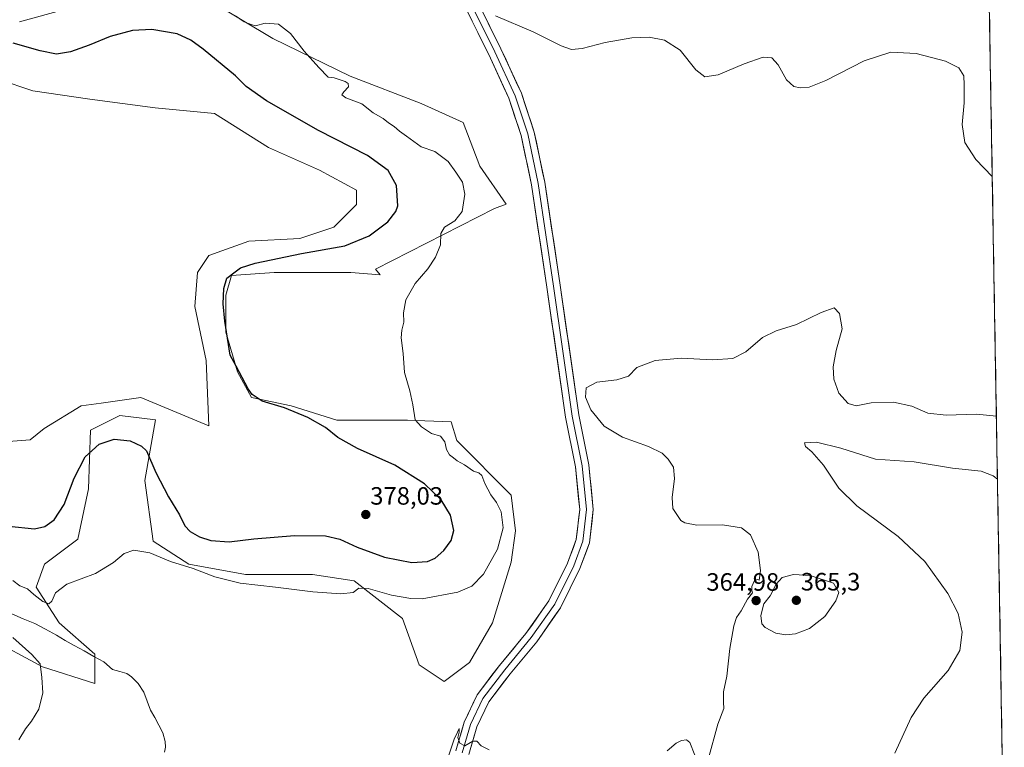
# Model space of a CAD drawing. Units: metres. Extents: x 619167 to 622661, y 4641533 to 4643905.
# Drawn here: x 622260 to 622654, y 4642052 to 4642343 of the extents above; entities that cross this region are included whole.
import ezdxf
from ezdxf.enums import TextEntityAlignment as Align

# ---------------------------------------------------------------- set-up
doc = ezdxf.new("R2010")
doc.units = ezdxf.units.M
doc.header["$MEASUREMENT"] = 0
for name, color, linetype, lineweight in [('Carátula', 7, 'Continuous', 5), ('Corriente natural lineal', 142, 'Continuous', 13), ('Cultivos herbáceos CxS', 92, 'Continuous', 0), ('Curva de nivel maestra', 36, 'Continuous', 30), ('Curva de nivel normal', 36, 'Continuous', 0), ('Layer 0', 7, 'Continuous', 0), ('Matorral CxS', 135, 'Continuous', 0), ('Municipio CxS', 142, 'Continuous', 0), ('Punto de cota en terreno', 7, 'Continuous', 0), ('Rótulo de punto de cota en terreno', 19, 'Continuous', 0)]:
    doc.layers.add(name, color=color, linetype=linetype, lineweight=lineweight)
doc.styles.add('Arial', font='txt', dxfattribs={"height": 0.2})

# ---------------------------------------------------------------- blocks, each defined once
blk = doc.blocks.new('*U150')
at = {"layer": 'Cultivos herbáceos CxS', "color": 92, "linetype": 'Continuous', "lineweight": 0}
for points in [[(622252.0177, 4642319.3219, 378.1509), (622265.6429, 4642314.7803, 378.0111), (622288.3515, 4642311.3739, 378.3935), (622314.4665, 4642307.9675, 378.5974), (622338.3105, 4642305.6965, 378.2474), (622359.8833, 4642292.0717, 377.8418), (622380.3211, 4642282.9881, 377.5253), (622395.0817, 4642275.0401, 377.4815), (622395.0817, 4642269.3631, 377.3197), (622385.9979, 4642260.2799, 376.5708), (622372.3727, 4642255.7383, 375.8155), (622351.9347, 4642254.6029, 376.3209), (622336.0387, 4642248.9259, 376.5603), (622331.4969, 4642242.1135, 376.5754), (622330.3613, 4642228.4887, 376.929), (622334.9025, 4642206.9157, 376.6173), (622336.0375, 4642180.8011, 377.3335), (622308.7873, 4642192.1555, 377.3901), (622292.8911, 4642189.8845, 377.1274), (622284.9431, 4642188.7493, 377.4485), (622270.1821, 4642179.6661, 377.7163), (622264.5049, 4642175.1245, 377.741), (622248.6089, 4642173.9891, 378.105)], [(622247.6217, 4642096.1451, 371.7814), (622269.3961, 4642084.4203, 369.6982), (622290.3333, 4642077.7205, 367.808), (622290.3337, 4642089.4451, 367.1081), (622276.0965, 4642102.0075, 367.9604), (622266.8841, 4642116.2443, 370.3324), (622270.2345, 4642125.4567, 370.9121), (622283.6345, 4642135.5069, 371.4387), (622287.8223, 4642155.6059, 373.0391), (622288.6601, 4642179.0549, 375.4216), (622291.5921, 4642180.5209, 375.3909), (622300.3855, 4642184.9177, 375.9711), (622314.6227, 4642183.2425, 376.906), (622310.4347, 4642158.9555, 373.7918), (622313.7839, 4642134.6689, 370.6358), (622328.0213, 4642125.4565, 369.9443), (622350.6331, 4642121.2691, 370.2613), (622377.4325, 4642121.2689, 370.5579), (622394.1829, 4642118.7563, 370.212), (622413.4447, 4642103.6821, 368.5597), (622420.1443, 4642085.2573, 367.2708), (622430.1941, 4642078.5577, 366.6652), (622440.2439, 4642086.0949, 366.9588), (622449.4569, 4642102.0067, 367.7762), (622456.9949, 4642126.2933, 368.5923), (622458.6699, 4642138.8553, 368.5243), (622456.9955, 4642153.0925, 368.656), (622435.2209, 4642174.8671, 369.2848), (622432.8873, 4642182.4513, 368.9536), (622415.5179, 4642183.0717, 370.4456), (622387.1321, 4642183.0717, 374.004), (622368.9653, 4642188.7489, 374.8508), (622353.0691, 4642192.1553, 375.2139), (622347.3921, 4642202.3741, 374.9117), (622342.8507, 4642218.2697, 374.8), (622342.8509, 4642233.0301, 374.5074), (622345.1219, 4642240.9781, 374.6584), (622362.1535, 4642242.1133, 373.4004), (622378.0495, 4642242.1133, 372.3915), (622392.8103, 4642242.1133, 371.9896), (622404.4769, 4642241.1409, 370.9251), (622402.6291, 4642243.5027, 371.29), (622450.2237, 4642267.7317, 368.1245), (622454.9781, 4642269.3951, 367.6911), (622444.4351, 4642284.5763, 367.4862), (622437.7355, 4642302.1631, 366.9649), (622420.9863, 4642309.7007, 367.5552), (622392.5113, 4642320.5879, 369.4098), (622361.5243, 4642335.6625, 370.7304), (622336.4001, 4642350.7373, 369.9057)], [(622284.4755, 4642349.0623, 372.1624), (622260.1883, 4642342.3627, 372.9899)], [(622648.0489, 4642357.6102, 358.4369), (622654.1954, 4642001.7314, 354.5427)]]:
    blk.add_polyline3d(points, dxfattribs=at)
blk = doc.blocks.new('*U151')
at = {"layer": 'Matorral CxS', "color": 135, "linetype": 'Continuous', "lineweight": 0}
for points in [[(622260.1883, 4642342.3627, 372.9899), (622284.4755, 4642349.0623, 372.1624)], [(622336.4001, 4642350.7373, 369.9057), (622361.5243, 4642335.6625, 370.7304), (622392.5113, 4642320.5879, 369.4098), (622420.9863, 4642309.7007, 367.5552), (622437.7355, 4642302.1631, 366.9649), (622444.4351, 4642284.5763, 367.4862), (622454.9781, 4642269.3951, 367.6911), (622450.2237, 4642267.7317, 368.1245), (622402.6291, 4642243.5027, 371.29), (622404.4769, 4642241.1409, 370.9251), (622392.8103, 4642242.1133, 371.9896), (622378.0495, 4642242.1133, 372.3915), (622362.1535, 4642242.1133, 373.4004), (622345.1219, 4642240.9781, 374.6584), (622342.8509, 4642233.0301, 374.5074), (622342.8507, 4642218.2697, 374.8), (622347.3921, 4642202.3741, 374.9117), (622353.0691, 4642192.1553, 375.2139), (622368.9653, 4642188.7489, 374.8508), (622387.1321, 4642183.0717, 374.004), (622415.5179, 4642183.0717, 370.4456), (622432.8873, 4642182.4513, 368.9536), (622435.2209, 4642174.8671, 369.2848), (622456.9955, 4642153.0925, 368.656), (622458.6699, 4642138.8553, 368.5243), (622456.9949, 4642126.2933, 368.5923), (622449.4569, 4642102.0067, 367.7762), (622440.2439, 4642086.0949, 366.9588), (622430.1941, 4642078.5577, 366.6652), (622420.1443, 4642085.2573, 367.2708), (622413.4447, 4642103.6821, 368.5597), (622394.1829, 4642118.7563, 370.212), (622377.4325, 4642121.2689, 370.5579), (622350.6331, 4642121.2691, 370.2613), (622328.0213, 4642125.4565, 369.9443), (622313.7839, 4642134.6689, 370.6358), (622310.4347, 4642158.9555, 373.7918), (622314.6227, 4642183.2425, 376.906), (622300.3855, 4642184.9177, 375.9711), (622291.5921, 4642180.5209, 375.3909), (622288.6601, 4642179.0549, 375.4216), (622287.8223, 4642155.6059, 373.0391), (622283.6345, 4642135.5069, 371.4387), (622270.2345, 4642125.4567, 370.9121), (622266.8841, 4642116.2443, 370.3324), (622276.0965, 4642102.0075, 367.9604), (622290.3337, 4642089.4451, 367.1081), (622290.3333, 4642077.7205, 367.808), (622269.3961, 4642084.4203, 369.6982), (622247.6217, 4642096.1451, 371.7814)], [(622248.6089, 4642173.9891, 378.105), (622264.5049, 4642175.1245, 377.741), (622270.1821, 4642179.6661, 377.7163), (622284.9431, 4642188.7493, 377.4485), (622292.8911, 4642189.8845, 377.1274), (622308.7873, 4642192.1555, 377.3901), (622336.0375, 4642180.8011, 377.3335), (622334.9025, 4642206.9157, 376.6173), (622330.3613, 4642228.4887, 376.929), (622331.4969, 4642242.1135, 376.5754), (622336.0387, 4642248.9259, 376.5603), (622351.9347, 4642254.6029, 376.3209), (622372.3727, 4642255.7383, 375.8155), (622385.9979, 4642260.2799, 376.5708), (622395.0817, 4642269.3631, 377.3197), (622395.0817, 4642275.0401, 377.4815), (622380.3211, 4642282.9881, 377.5253), (622359.8833, 4642292.0717, 377.8418), (622338.3105, 4642305.6965, 378.2474), (622314.4665, 4642307.9675, 378.5974), (622288.3515, 4642311.3739, 378.3935), (622265.6429, 4642314.7803, 378.0111), (622252.0177, 4642319.3219, 378.1509)]]:
    blk.add_polyline3d(points, dxfattribs=at)
blk = doc.blocks.new('*U159')
at = {"layer": 'Cultivos herbáceos CxS', "color": 92, "linetype": 'Continuous', "lineweight": 0}
for points in [[(622260.1883, 4642342.3627, 372.9899), (622284.4755, 4642349.0623, 372.1624)], [(622336.4001, 4642350.7373, 369.9057), (622361.5243, 4642335.6625, 370.7304), (622392.5113, 4642320.5879, 369.4098), (622420.9863, 4642309.7007, 367.5552), (622437.7355, 4642302.1631, 366.9649), (622444.4351, 4642284.5763, 367.4862), (622454.9781, 4642269.3951, 367.6911), (622450.2237, 4642267.7317, 368.1245), (622402.6291, 4642243.5027, 371.29), (622404.4769, 4642241.1409, 370.9251), (622392.8103, 4642242.1133, 371.9896), (622378.0495, 4642242.1133, 372.3915), (622362.1535, 4642242.1133, 373.4004), (622345.1219, 4642240.9781, 374.6584), (622342.8509, 4642233.0301, 374.5074), (622342.8507, 4642218.2697, 374.8), (622347.3921, 4642202.3741, 374.9117), (622353.0691, 4642192.1553, 375.2139), (622368.9653, 4642188.7489, 374.8508), (622387.1321, 4642183.0717, 374.004), (622415.5179, 4642183.0717, 370.4456), (622432.8873, 4642182.4513, 368.9536), (622435.2209, 4642174.8671, 369.2848), (622456.9955, 4642153.0925, 368.656), (622458.6699, 4642138.8553, 368.5243), (622456.9949, 4642126.2933, 368.5923), (622449.4569, 4642102.0067, 367.7762), (622440.2439, 4642086.0949, 366.9588), (622430.1941, 4642078.5577, 366.6652), (622420.1443, 4642085.2573, 367.2708), (622413.4447, 4642103.6821, 368.5597), (622394.1829, 4642118.7563, 370.212), (622377.4325, 4642121.2689, 370.5579), (622350.6331, 4642121.2691, 370.2613), (622328.0213, 4642125.4565, 369.9443), (622313.7839, 4642134.6689, 370.6358), (622310.4347, 4642158.9555, 373.7918), (622314.6227, 4642183.2425, 376.906), (622300.3855, 4642184.9177, 375.9711), (622291.5921, 4642180.5209, 375.3909), (622288.6601, 4642179.0549, 375.4216), (622287.8223, 4642155.6059, 373.0391), (622283.6345, 4642135.5069, 371.4387), (622270.2345, 4642125.4567, 370.9121), (622266.8841, 4642116.2443, 370.3324), (622276.0965, 4642102.0075, 367.9604), (622290.3337, 4642089.4451, 367.1081), (622290.3333, 4642077.7205, 367.808), (622269.3961, 4642084.4203, 369.6982), (622247.6217, 4642096.1451, 371.7814)], [(622248.6089, 4642173.9891, 378.105), (622264.5049, 4642175.1245, 377.741), (622270.1821, 4642179.6661, 377.7163), (622284.9431, 4642188.7493, 377.4485), (622292.8911, 4642189.8845, 377.1274), (622308.7873, 4642192.1555, 377.3901), (622336.0375, 4642180.8011, 377.3335), (622334.9025, 4642206.9157, 376.6173), (622330.3613, 4642228.4887, 376.929), (622331.4969, 4642242.1135, 376.5754), (622336.0387, 4642248.9259, 376.5603), (622351.9347, 4642254.6029, 376.3209), (622372.3727, 4642255.7383, 375.8155), (622385.9979, 4642260.2799, 376.5708), (622395.0817, 4642269.3631, 377.3197), (622395.0817, 4642275.0401, 377.4815), (622380.3211, 4642282.9881, 377.5253), (622359.8833, 4642292.0717, 377.8418), (622338.3105, 4642305.6965, 378.2474), (622314.4665, 4642307.9675, 378.5974), (622288.3515, 4642311.3739, 378.3935), (622265.6429, 4642314.7803, 378.0111), (622252.0177, 4642319.3219, 378.1509)]]:
    blk.add_polyline3d(points, dxfattribs=at)
blk = doc.blocks.new('*U171')
at = {"layer": 'Matorral CxS', "color": 135, "linetype": 'Continuous', "lineweight": 0}
for points in [[(622260.1883, 4642342.3627, 372.9899), (622284.4755, 4642349.0623, 372.1624)], [(622336.4001, 4642350.7373, 369.9057), (622361.5243, 4642335.6625, 370.7304), (622392.5113, 4642320.5879, 369.4098), (622420.9863, 4642309.7007, 367.5552), (622437.7355, 4642302.1631, 366.9649), (622444.4351, 4642284.5763, 367.4862), (622454.9781, 4642269.3951, 367.6911), (622450.2237, 4642267.7317, 368.1245), (622402.6291, 4642243.5027, 371.29), (622404.4769, 4642241.1409, 370.9251), (622392.8103, 4642242.1133, 371.9896), (622378.0495, 4642242.1133, 372.3915), (622362.1535, 4642242.1133, 373.4004), (622345.1219, 4642240.9781, 374.6584), (622342.8509, 4642233.0301, 374.5074), (622342.8507, 4642218.2697, 374.8), (622347.3921, 4642202.3741, 374.9117), (622353.0691, 4642192.1553, 375.2139), (622368.9653, 4642188.7489, 374.8508), (622387.1321, 4642183.0717, 374.004), (622415.5179, 4642183.0717, 370.4456), (622432.8873, 4642182.4513, 368.9536), (622435.2209, 4642174.8671, 369.2848), (622456.9955, 4642153.0925, 368.656), (622458.6699, 4642138.8553, 368.5243), (622456.9949, 4642126.2933, 368.5923), (622449.4569, 4642102.0067, 367.7762), (622440.2439, 4642086.0949, 366.9588), (622430.1941, 4642078.5577, 366.6652), (622420.1443, 4642085.2573, 367.2708), (622413.4447, 4642103.6821, 368.5597), (622394.1829, 4642118.7563, 370.212), (622377.4325, 4642121.2689, 370.5579), (622350.6331, 4642121.2691, 370.2613), (622328.0213, 4642125.4565, 369.9443), (622313.7839, 4642134.6689, 370.6358), (622310.4347, 4642158.9555, 373.7918), (622314.6227, 4642183.2425, 376.906), (622300.3855, 4642184.9177, 375.9711), (622291.5921, 4642180.5209, 375.3909), (622288.6601, 4642179.0549, 375.4216), (622287.8223, 4642155.6059, 373.0391), (622283.6345, 4642135.5069, 371.4387), (622270.2345, 4642125.4567, 370.9121), (622266.8841, 4642116.2443, 370.3324), (622276.0965, 4642102.0075, 367.9604), (622290.3337, 4642089.4451, 367.1081), (622290.3333, 4642077.7205, 367.808), (622269.3961, 4642084.4203, 369.6982), (622247.6217, 4642096.1451, 371.7814)], [(622248.6089, 4642173.9891, 378.105), (622264.5049, 4642175.1245, 377.741), (622270.1821, 4642179.6661, 377.7163), (622284.9431, 4642188.7493, 377.4485), (622292.8911, 4642189.8845, 377.1274), (622308.7873, 4642192.1555, 377.3901), (622336.0375, 4642180.8011, 377.3335), (622334.9025, 4642206.9157, 376.6173), (622330.3613, 4642228.4887, 376.929), (622331.4969, 4642242.1135, 376.5754), (622336.0387, 4642248.9259, 376.5603), (622351.9347, 4642254.6029, 376.3209), (622372.3727, 4642255.7383, 375.8155), (622385.9979, 4642260.2799, 376.5708), (622395.0817, 4642269.3631, 377.3197), (622395.0817, 4642275.0401, 377.4815), (622380.3211, 4642282.9881, 377.5253), (622359.8833, 4642292.0717, 377.8418), (622338.3105, 4642305.6965, 378.2474), (622314.4665, 4642307.9675, 378.5974), (622288.3515, 4642311.3739, 378.3935), (622265.6429, 4642314.7803, 378.0111), (622252.0177, 4642319.3219, 378.1509)]]:
    blk.add_polyline3d(points, dxfattribs=at)
blk = doc.blocks.new('*U185')
at = {"layer": 'Curva de nivel normal', "color": 36, "linetype": 'Continuous', "lineweight": 0}
for points in [[(622259.92, 4642055.23, 370), (622262.59, 4642059.63, 370), (622265.02, 4642062.67, 370), (622267.95, 4642067.46, 370), (622269.64, 4642074.01, 370), (622269.17, 4642080.19, 370), (622268.56, 4642085.59, 370), (622265.19, 4642089.4, 370), (622257.56, 4642096.19, 370)], [(622257.62, 4642118.97, 370), (622260.45, 4642116.86, 370), (622263.5, 4642115.56, 370), (622265.98, 4642113.32, 370), (622269.63, 4642110.52, 370), (622271.98, 4642109.67, 370), (622273.2, 4642110.73, 370), (622274.66, 4642114.02, 370), (622279.19, 4642117.44, 370), (622290.67, 4642121.8, 370), (622297.85, 4642126.14, 370), (622302.06, 4642129.73, 370), (622306.02, 4642131.08, 370), (622312.44, 4642129.95, 370), (622320.69, 4642126.54, 370), (622329.74, 4642123.71, 370), (622338.37, 4642120.45, 370), (622348.5, 4642117.86, 370), (622362.65, 4642116.33, 370), (622377.57, 4642114.45, 370), (622388.85, 4642113.58, 370), (622393.78, 4642114.13, 370), (622395.96, 4642115.82, 370), (622399.7, 4642115.78, 370), (622409.05, 4642113.12, 370), (622416.77, 4642111.68, 370), (622421.31, 4642111.65, 370), (622435.62, 4642114.33, 370), (622441.16, 4642116.63, 370), (622445.91, 4642121.52, 370), (622451.46, 4642131.52, 370), (622453.7, 4642139.99, 370), (622452.89, 4642146.38, 370), (622451.12, 4642150.08, 370), (622448.73, 4642153.23, 370), (622446.44, 4642157.78, 370), (622445.25, 4642160.9, 370), (622444.03, 4642161.93, 370), (622441.82, 4642162.69, 370), (622438.28, 4642165.17, 370), (622435.27, 4642166.83, 370), (622433.88, 4642168.04, 370), (622432.3, 4642169.2, 370), (622431.12, 4642171.27, 370), (622430.44, 4642174.44, 370), (622428.69, 4642176.7, 370), (622425.03, 4642177.71, 370), (622421.06, 4642180.41, 370), (622418.49, 4642183.21, 370), (622417.59, 4642189.18, 370), (622416.38, 4642194.77, 370), (622414.26, 4642202.14, 370), (622413.67, 4642209.76, 370), (622412.96, 4642215.97, 370), (622413.14, 4642219.11, 370), (622414.04, 4642222.24, 370), (622413.9, 4642225.98, 370), (622414.77, 4642231.18, 370), (622418.51, 4642237.77, 370), (622423.6, 4642243.64, 370), (622426.69, 4642248.3, 370), (622428.6, 4642253.14, 370), (622428.75, 4642257.68, 370), (622430.24, 4642260.28, 370), (622434.34, 4642262.78, 370), (622437.28, 4642266.53, 370), (622438.4, 4642273.42, 370), (622437.41, 4642278.19, 370), (622434.74, 4642282.23, 370), (622431.75, 4642286.53, 370), (622426.42, 4642290.44, 370), (622420.95, 4642292.34, 370), (622415.07, 4642296.62, 370), (622412.29, 4642298.62, 370), (622410.14, 4642300.55, 370), (622407.9, 4642301.92, 370), (622405.67, 4642303.64, 370), (622401.73, 4642305.98, 370), (622397.14, 4642309.62, 370), (622390.75, 4642311.97, 370), (622389.2, 4642313.1, 370), (622389.98, 4642314.34, 370), (622391.92, 4642316.39, 370), (622391.73, 4642317.7, 370), (622390.49, 4642318.49, 370), (622386.18, 4642319.92, 370), (622383.75, 4642320.27, 370), (622380.01, 4642324.06, 370), (622374.1, 4642330.6, 370), (622368.7, 4642337.7, 370), (622363.9, 4642341.39, 370), (622358.51, 4642341.81, 370), (622354.7, 4642340.7, 370), (622352.89, 4642341.24, 370), (622350.08, 4642342.42, 370), (622346.71, 4642344.72, 370)]]:
    blk.add_polyline3d(points, dxfattribs=at)
blk = doc.blocks.new('5PATER')
at = {"layer": 'Carátula', "linetype": 'Continuous', "lineweight": 5}
h = blk.add_hatch(color=250, dxfattribs=at)
edge = h.paths.add_edge_path()
edge.add_ellipse((0, 0.01), major_axis=(-1.33, -1.34), ratio=0.999422, start_angle=0, end_angle=360)

msp = doc.modelspace()

# ---------------------------------------------------------------- linework, layer by layer
at = {"layer": 'Corriente natural lineal', "color": 142, "linetype": 'Continuous', "lineweight": 13}
msp.add_polyline3d([(622257.21, 4642105.58, 367.87), (622261.77, 4642103.66, 367.47), (622266.32, 4642101.73, 367.62), (622270.68, 4642099.41, 367.38), (622275.03, 4642097.09, 367.26), (622278.57, 4642095, 367.26), (622282.11, 4642092.91, 367.04), (622286.08, 4642090.76, 367.1), (622290.04, 4642088.6, 366.75), (622294.01, 4642086.45, 366.96), (622297.48, 4642083.39, 366.5), (622300.33, 4642082.55, 366.52), (622303.17, 4642081.7, 366.51), (622305.12, 4642080.45, 366.39), (622307.73, 4642077.77, 366.26), (622309.97, 4642074.25, 366.1), (622311.35, 4642070.69, 365.79), (622312.72, 4642067.13, 365.84), (622314.33, 4642064.1, 365.74), (622315.95, 4642061.07, 365.56), (622317.56, 4642058.04, 365.6), (622318.58, 4642054.51, 365.56), (622318.6, 4642052.25, 365.44), (622318.25, 4642050.26, 365.28)], dxfattribs=at)
at = {"layer": 'Cultivos herbáceos CxS', "color": 92, "linetype": 'Continuous', "lineweight": 0}
msp.add_polyline3d([(622648.05, 4642357.61, 358.44), (622654.2, 4642001.73, 354.54)], dxfattribs=at)
at = {"layer": 'Curva de nivel maestra', "color": 36, "linetype": 'Continuous', "lineweight": 30}
msp.add_polyline3d([(622255.99, 4642140.67, 375), (622266.25, 4642139.6, 375), (622270.44, 4642140.53, 375), (622274.18, 4642143.2, 375), (622278.13, 4642149.27, 375), (622282.17, 4642159.8, 375), (622286.51, 4642168.34, 375), (622292.18, 4642173.42, 375), (622298.18, 4642175.49, 375), (622304.47, 4642174.75, 375), (622309.09, 4642172.67, 375), (622311.03, 4642170.85, 375), (622314.82, 4642162.11, 375), (622319.79, 4642152.46, 375), (622324.2, 4642145.22, 375), (622326.4, 4642140.81, 375), (622328.56, 4642138.5, 375), (622332.22, 4642136.4, 375), (622336.83, 4642134.91, 375), (622344.08, 4642134.4, 375), (622354, 4642135.54, 375), (622370.23, 4642136.89, 375), (622382.65, 4642136.76, 375), (622388.38, 4642135.5, 375), (622395.28, 4642132.25, 375), (622406.22, 4642128.28, 375), (622417.18, 4642126.07, 375), (622423.51, 4642126.51, 375), (622426.51, 4642127.83, 375), (622430.01, 4642130.9, 375), (622432.87, 4642134.97, 375), (622433.93, 4642138.94, 375), (622432.66, 4642145, 375), (622428.88, 4642151.22, 375), (622422.24, 4642157.58, 375), (622410.33, 4642165.1, 375), (622395.5, 4642171.71, 375), (622387.63, 4642176.19, 375), (622382.64, 4642180.18, 375), (622375.65, 4642184.17, 375), (622366.26, 4642187.93, 375), (622357.3, 4642190.71, 375), (622353.35, 4642193.37, 375), (622351.68, 4642195.6, 375), (622346.93, 4642204.62, 375), (622344.46, 4642209.04, 375), (622343.49, 4642215.87, 375), (622342.33, 4642222.67, 375), (622341.75, 4642229.55, 375), (622341.94, 4642235.76, 375), (622343.24, 4642239.8, 375), (622346.05, 4642241.98, 375), (622348.71, 4642243.96, 375), (622354.51, 4642245.84, 375), (622373.05, 4642249.74, 375), (622390.44, 4642252.77, 375), (622400.18, 4642256.71, 375), (622407.55, 4642262.44, 375), (622410.73, 4642266.48, 375), (622411.56, 4642268.8, 375), (622411.11, 4642276.86, 375), (622407.71, 4642282.87, 375), (622399.41, 4642288.89, 375), (622379.82, 4642298.87, 375), (622359.03, 4642310.71, 375), (622350.92, 4642316.55, 375), (622346.71, 4642320.72, 375), (622333.72, 4642331.44, 375), (622328.77, 4642335.03, 375), (622323.33, 4642337.57, 375), (622313.13, 4642339.23, 375), (622305.51, 4642338.86, 375), (622296.51, 4642336.44, 375), (622288.18, 4642332.98, 375), (622280.66, 4642330.3, 375), (622275.05, 4642329.41, 375), (622268.54, 4642330.74, 375), (622257.76, 4642333.89, 375)], dxfattribs=at)
at = {"layer": 'Curva de nivel normal', "color": 36, "linetype": 'Continuous', "lineweight": 0}
for points in [[(622450.71, 4642344.72, 365), (622465.67, 4642338.36, 365), (622476.94, 4642332.82, 365), (622481.12, 4642331.28, 365), (622485.32, 4642331.75, 365), (622494.5, 4642334.16, 365), (622505.17, 4642335.92, 365), (622512.17, 4642336.2, 365), (622518.2, 4642335.05, 365), (622524.54, 4642331.09, 365), (622530.81, 4642323.14, 365), (622534.45, 4642320.31, 365), (622539.79, 4642321.16, 365), (622550.12, 4642325.6, 365), (622557.79, 4642328.18, 365), (622561.16, 4642327.94, 365), (622563.73, 4642325.19, 365), (622567.1, 4642319.19, 365), (622570.01, 4642316.49, 365), (622572.5, 4642316.02, 365), (622576.17, 4642316.23, 365), (622582.82, 4642318.9, 365), (622598.17, 4642326.78, 365), (622608.8, 4642330.17, 365), (622618.98, 4642329.66, 365), (622630.64, 4642326.66, 365), (622635.97, 4642323.99, 365), (622638.02, 4642320.7, 365), (622638.18, 4642317.15, 365), (622638.12, 4642309.96, 365), (622637.38, 4642301.35, 365), (622638.38, 4642294.06, 365), (622642.84, 4642287.24, 365), (622649.38, 4642280.48, 365)], [(622535.68, 4642047.31, 365), (622539.54, 4642061.48, 365), (622542.06, 4642067.74, 365), (622541.92, 4642070.32, 365), (622541.82, 4642074.35, 365), (622543.22, 4642080.7, 365), (622544.38, 4642091.74, 365), (622545.95, 4642100.86, 365), (622547.08, 4642104.19, 365), (622548.98, 4642106.86, 365), (622551.43, 4642111.52, 365), (622553.52, 4642114, 365), (622553.22, 4642115.11, 365), (622553.18, 4642116.54, 365), (622554.22, 4642118.92, 365), (622555.5, 4642119.39, 365), (622556.19, 4642119.11, 365), (622556.61, 4642122.89, 365), (622555.76, 4642130.32, 365), (622552.63, 4642137.19, 365), (622549.07, 4642139.96, 365), (622541.47, 4642141.15, 365), (622531.19, 4642141, 365), (622526.42, 4642141.94, 365), (622524.74, 4642142.99, 365), (622521.64, 4642147.68, 365), (622521.3, 4642152.16, 365), (622522.33, 4642159.68, 365), (622521.84, 4642164.2, 365), (622519.78, 4642167.47, 365), (622517.35, 4642169.84, 365), (622511.9, 4642172.48, 365), (622501.43, 4642176.25, 365), (622494.12, 4642180.72, 365), (622488.86, 4642187.19, 365), (622486.66, 4642192.26, 365), (622486.88, 4642195.97, 365), (622491.17, 4642198.29, 365), (622499.17, 4642199.18, 365), (622503.84, 4642200.64, 365), (622507.17, 4642204.1, 365), (622514.5, 4642206.95, 365), (622524.92, 4642207.9, 365), (622537.5, 4642207.12, 365), (622545.59, 4642207.76, 365), (622550.84, 4642210.44, 365), (622557.5, 4642216.08, 365), (622562.89, 4642218.72, 365), (622571.05, 4642221.28, 365), (622580.95, 4642226.16, 365), (622586.1, 4642227.92, 365), (622588.33, 4642225.68, 365), (622589.28, 4642219.6, 365), (622586.9, 4642210.87, 365), (622585.71, 4642204.44, 365), (622585.99, 4642199.45, 365), (622588.06, 4642193.89, 365), (622591.76, 4642189.69, 365), (622594.91, 4642188.76, 365), (622600.9, 4642190.01, 365), (622609.82, 4642190.2, 365), (622617.14, 4642188.72, 365), (622623.65, 4642185.92, 365), (622631, 4642185.01, 365), (622643.07, 4642185.5, 365), (622651.04, 4642184.71, 365)], [(622651.47, 4642159.43, 360), (622649.71, 4642160.83, 360), (622644.97, 4642162.62, 360), (622633.5, 4642163.92, 360), (622618.2, 4642166.44, 360), (622602.62, 4642167.52, 360), (622588.86, 4642171.84, 360), (622579.01, 4642174.29, 360), (622574.25, 4642174, 360), (622574.63, 4642172.48, 360), (622577.22, 4642170.35, 360), (622581.91, 4642165.03, 360), (622587.96, 4642155.86, 360), (622595.23, 4642148.84, 360), (622611.8, 4642136.5, 360), (622622.47, 4642126.52, 360), (622631.55, 4642113.78, 360), (622635.72, 4642105.69, 360), (622637.34, 4642098.27, 360), (622636.46, 4642091, 360), (622631.78, 4642082.98, 360), (622621.96, 4642071.86, 360), (622616.94, 4642064.19, 360), (622610.36, 4642049.86, 360)], [(622566.76, 4642097.23, 365), (622570.65, 4642097.59, 365), (622576.26, 4642099.74, 365), (622582.44, 4642104.59, 365), (622586.84, 4642110.77, 365), (622587.96, 4642114.15, 365), (622585.83, 4642117.85, 365), (622576.58, 4642120.89, 365), (622569.9, 4642121.3, 365), (622565.32, 4642120.1, 365), (622563, 4642117.52, 365), (622560.57, 4642112.86, 365), (622557.99, 4642109.58, 365), (622556.8, 4642104.89, 365), (622557.2, 4642101.56, 365), (622558.47, 4642100.15, 365), (622562.79, 4642097.85, 365), (622566.76, 4642097.23, 365)], [(622431.84, 4642048.62, 365), (622434.14, 4642055.52, 365), (622435.42, 4642058.24, 365), (622436.1, 4642059.74, 365), (622436.12, 4642058.24, 365), (622435.63, 4642056.12, 365), (622436.33, 4642053.89, 365), (622438.34, 4642052.8, 365), (622441.61, 4642054.7, 365), (622443.14, 4642054.66, 365), (622444.88, 4642052.84, 365), (622448.13, 4642051.26, 365)], [(622519.34, 4642050.8, 365), (622522.97, 4642053.84, 365), (622525.08, 4642054.93, 365), (622527.12, 4642055.25, 365), (622528.42, 4642054.2, 365), (622530.34, 4642049.08, 365)]]:
    msp.add_polyline3d(points, dxfattribs=at)
at = {"layer": 'Layer 0', "linetype": 'Continuous', "lineweight": 0}
for points in [[(622434.99, 4642361.52), (622450.39, 4642330.41), (622458.48, 4642312.79), (622463.56, 4642297.55), (622467.69, 4642277.7), (622473.88, 4642236.59), (622481.34, 4642184.68), (622485.31, 4642164.83), (622487.06, 4642147.37), (622485.63, 4642134.67), (622481.98, 4642124.83), (622474.36, 4642109.43), (622464.99, 4642096.09), (622454.36, 4642083.24), (622445.62, 4642071.81), (622440.7, 4642061.33), (622437.37, 4642050.06)], [(622437.42, 4642362.7), (622452.82, 4642331.57), (622461, 4642313.78), (622466.18, 4642298.25), (622470.35, 4642278.18), (622476.55, 4642236.98), (622484.01, 4642185.13), (622487.99, 4642165.23), (622489.77, 4642147.35), (622488.28, 4642134.04), (622484.46, 4642123.76), (622476.69, 4642108.05), (622467.14, 4642094.46), (622456.47, 4642081.55), (622447.95, 4642070.4), (622443.23, 4642060.37), (622439.98, 4642049.35)], [(622434.76, 4642050.76), (622438.17, 4642062.29), (622443.3, 4642073.21), (622452.24, 4642084.92), (622462.84, 4642097.73), (622472.03, 4642110.81), (622479.5, 4642125.9), (622482.98, 4642135.3), (622484.34, 4642147.39), (622482.64, 4642164.43), (622478.68, 4642184.22), (622471.21, 4642236.19), (622465.03, 4642277.23), (622460.95, 4642296.84), (622455.97, 4642311.79), (622447.95, 4642329.25), (622432.56, 4642360.34)]]:
    msp.add_lwpolyline(points, dxfattribs=at)
for points in [[(622434.76, 4642050.76, 364.97), (622435.9, 4642054.6, 364.97), (622437.04, 4642058.45, 364.98), (622438.17, 4642062.29, 365.22), (622439.88, 4642065.93, 365.54), (622441.59, 4642069.57, 365.67), (622443.3, 4642073.21, 365.99), (622446.28, 4642077.12, 365.85), (622449.26, 4642081.02, 366.13), (622452.24, 4642084.92, 366.21), (622454.89, 4642088.12, 366.46), (622457.54, 4642091.32, 366.45), (622460.19, 4642094.53, 366.58), (622462.84, 4642097.73, 366.57), (622465.14, 4642101, 366.79), (622467.44, 4642104.27, 366.75), (622469.73, 4642107.54, 366.94), (622472.03, 4642110.81, 366.81), (622473.9, 4642114.58, 367), (622475.76, 4642118.36, 366.97), (622477.63, 4642122.13, 367.23), (622479.5, 4642125.9, 367.18), (622480.66, 4642129.03, 366.93), (622481.82, 4642132.17, 366.82), (622482.98, 4642135.3, 366.99), (622483.44, 4642139.33, 367.15), (622483.89, 4642143.36, 367.12), (622484.34, 4642147.39, 366.98), (622483.92, 4642151.65, 366.82), (622483.49, 4642155.91, 366.65), (622483.07, 4642160.17, 366.53), (622482.64, 4642164.43, 366.42), (622481.85, 4642168.39, 366.31), (622481.06, 4642172.35, 366.52), (622480.26, 4642176.3, 366.61), (622479.47, 4642180.26, 366.59), (622478.68, 4642184.22, 366.5), (622478, 4642188.94, 366.34), (622477.32, 4642193.67, 366.26), (622476.64, 4642198.39, 366.2), (622475.97, 4642203.12, 366.23), (622475.29, 4642207.84, 366.35), (622474.61, 4642212.57, 366.54), (622473.93, 4642217.29, 366.55), (622473.25, 4642222.02, 366.56), (622472.57, 4642226.74, 366.51), (622471.89, 4642231.47, 366.39), (622471.21, 4642236.19, 366.49), (622470.52, 4642240.75, 366.66), (622469.84, 4642245.31, 366.76), (622469.15, 4642249.87, 366.83), (622468.47, 4642254.43, 366.73), (622467.78, 4642258.99, 366.57), (622467.09, 4642263.55, 366.45), (622466.41, 4642268.11, 366.41), (622465.72, 4642272.67, 366.52), (622465.03, 4642277.23, 366.64), (622464.22, 4642281.15, 366.6), (622463.4, 4642285.07, 366.49), (622462.58, 4642289, 366.43), (622461.77, 4642292.92, 366.27), (622460.95, 4642296.84, 366.4), (622459.71, 4642300.58, 366.5), (622458.46, 4642304.32, 366.47), (622457.21, 4642308.06, 366.22), (622455.97, 4642311.79, 366.34), (622453.96, 4642316.16, 366.33), (622451.96, 4642320.52, 366.26), (622449.95, 4642324.88, 366.35), (622447.95, 4642329.25, 366.19), (622445.75, 4642333.69, 366.26), (622443.55, 4642338.13, 366.13), (622441.35, 4642342.57, 366.28), (622439.16, 4642347.02, 366.13)], [(622446.22, 4642344.91, 365.9), (622448.42, 4642340.47, 365.97), (622450.62, 4642336.02, 365.94), (622452.82, 4642331.57, 366.14), (622454.87, 4642327.12, 366.16), (622456.91, 4642322.68, 366.23), (622458.96, 4642318.23, 366.3), (622461, 4642313.78, 366.23), (622462.29, 4642309.9, 366.39), (622463.59, 4642306.02, 366.43), (622464.88, 4642302.13, 366.35), (622466.18, 4642298.25, 366.32), (622467.01, 4642294.24, 366.5), (622467.85, 4642290.22, 366.6), (622468.68, 4642286.21, 366.63), (622469.51, 4642282.2, 366.56), (622470.35, 4642278.18, 366.42), (622471.04, 4642273.6, 366.43), (622471.73, 4642269.03, 366.49), (622472.42, 4642264.45, 366.66), (622473.11, 4642259.87, 366.74), (622473.8, 4642255.29, 366.68), (622474.49, 4642250.71, 366.59), (622475.18, 4642246.14, 366.49), (622475.86, 4642241.56, 366.43), (622476.55, 4642236.98, 366.49), (622477.23, 4642232.27, 366.59), (622477.91, 4642227.55, 366.59), (622478.59, 4642222.84, 366.57), (622479.26, 4642218.13, 366.46), (622479.94, 4642213.41, 366.34), (622480.62, 4642208.7, 366.17), (622481.3, 4642203.99, 366.16), (622481.97, 4642199.27, 366.28), (622482.65, 4642194.56, 366.15), (622483.33, 4642189.85, 365.99), (622484.01, 4642185.13, 365.96), (622484.8, 4642181.15, 365.99), (622485.6, 4642177.17, 366.11), (622486.39, 4642173.19, 366.28), (622487.19, 4642169.21, 366.4), (622487.99, 4642165.23, 366.44), (622488.43, 4642160.76, 366.46), (622488.88, 4642156.29, 366.46), (622489.33, 4642151.82, 366.45), (622489.77, 4642147.35, 366.45), (622489.27, 4642142.92, 366.55), (622488.78, 4642138.48, 366.63), (622488.28, 4642134.04, 366.75), (622487, 4642130.61, 366.88), (622485.73, 4642127.18, 366.85), (622484.46, 4642123.76, 366.8), (622482.52, 4642119.83, 366.86), (622480.57, 4642115.9, 366.82), (622478.63, 4642111.97, 366.82), (622476.69, 4642108.05, 366.73), (622474.3, 4642104.65, 366.72), (622471.91, 4642101.25, 366.69), (622469.53, 4642097.85, 366.62), (622467.14, 4642094.46, 366.53), (622464.47, 4642091.23, 366.49), (622461.81, 4642088, 366.4), (622459.14, 4642084.78, 366.34), (622456.47, 4642081.55, 366.14), (622453.63, 4642077.84, 366.04), (622450.79, 4642074.12, 365.79), (622447.95, 4642070.4, 365.75), (622446.38, 4642067.05, 365.54), (622444.81, 4642063.71, 365.36), (622443.23, 4642060.37, 365.33), (622442.15, 4642056.69, 365.11), (622441.06, 4642053.02, 364.8), (622439.98, 4642049.35, 364.74)]]:
    msp.add_polyline3d(points, dxfattribs=at)
at = {"layer": 'Municipio CxS', "color": 142, "linetype": 'Continuous', "lineweight": 0}
msp.add_polyline3d([(622648.25, 4642345.91, 360.14), (622648.34, 4642340.92, 361.39), (622648.42, 4642335.92, 362.52), (622648.51, 4642330.93, 363.41), (622648.6, 4642325.93, 364.03), (622648.68, 4642320.93, 364.28), (622648.77, 4642315.94, 364.31), (622648.85, 4642310.94, 364.3), (622648.94, 4642305.95, 364.28), (622649.03, 4642300.95, 364.25), (622649.11, 4642295.95, 364.28), (622649.2, 4642290.96, 364.45), (622649.29, 4642285.96, 364.69), (622649.37, 4642280.97, 364.94), (622649.46, 4642275.97, 365.21), (622649.55, 4642270.97, 365.55), (622649.63, 4642265.98, 365.83), (622649.72, 4642260.98, 365.98), (622649.8, 4642255.99, 366.14), (622649.89, 4642250.99, 366.27), (622649.98, 4642246, 366.33), (622650.06, 4642241, 366.3), (622650.15, 4642236, 366.23), (622650.24, 4642231.01, 366.18), (622650.32, 4642226.01, 366.14), (622650.41, 4642221.02, 366.14), (622650.49, 4642216.02, 366.18), (622650.58, 4642211.02, 366.21), (622650.67, 4642206.03, 366.19), (622650.75, 4642201.03, 366.1), (622650.84, 4642196.04, 365.91), (622650.93, 4642191.04, 365.69), (622651.01, 4642186.04, 364.95), (622651.1, 4642181.05, 363.67), (622651.18, 4642176.05, 362.59), (622651.27, 4642171.06, 361.69), (622651.36, 4642166.06, 360.79), (622651.44, 4642161.06, 360.05), (622651.53, 4642156.07, 359.45), (622651.62, 4642151.07, 358.87), (622651.7, 4642146.08, 358.29), (622651.79, 4642141.08, 357.69), (622651.87, 4642136.09, 357.02), (622651.96, 4642131.09, 356.55), (622652.05, 4642126.09, 356.62), (622652.13, 4642121.1, 356.89), (622652.22, 4642116.1, 357.15), (622652.31, 4642111.11, 357.56), (622652.39, 4642106.11, 358.02), (622652.48, 4642101.11, 358.33), (622652.57, 4642096.12, 358.42), (622652.65, 4642091.12, 358.38), (622652.74, 4642086.13, 358.3), (622652.82, 4642081.13, 358.25), (622652.91, 4642076.13, 358.16), (622653, 4642071.14, 357.99), (622653.08, 4642066.14, 357.77), (622653.17, 4642061.15, 357.48), (622653.26, 4642056.15, 357.2), (622653.34, 4642051.15, 357.05)], dxfattribs=at)

# ---------------------------------------------------------------- block references
at = {"layer": 'Cultivos herbáceos CxS', "color": 92, "linetype": 'Continuous', "lineweight": 0}
for name in ['*U150', '*U159']:
    msp.add_blockref(name, (0, 0), dxfattribs=at)
at = {"layer": 'Curva de nivel normal', "color": 36, "linetype": 'Continuous', "lineweight": 0}
msp.add_blockref('*U185', (0, 0), dxfattribs=at)
at = {"layer": 'Matorral CxS', "color": 135, "linetype": 'Continuous', "lineweight": 0}
for name in ['*U151', '*U171']:
    msp.add_blockref(name, (0, 0), dxfattribs=at)
at = {"layer": 'Punto de cota en terreno', "linetype": 'Continuous', "lineweight": 0}
for p in [(622398.78, 4642145.32, 378.03), (622554.91, 4642110.9, 364.98), (622571, 4642111, 365.3)]:
    msp.add_blockref('5PATER', p, dxfattribs=at)

# ---------------------------------------------------------------- texts
at = {"layer": 'Rótulo de punto de cota en terreno', "color": 19, "linetype": 'Continuous', "lineweight": 0, "style": 'Arial'}
for s, p in [('378,03', (622400.54, 4642147.08)), ('364,98', (622535, 4642112.66)), ('365,3', (622572.76, 4642112.76))]:
    msp.add_text(s, height=7, dxfattribs=at).set_placement(p, align=Align.BOTTOM_LEFT)

doc.saveas('drawing.dxf')
